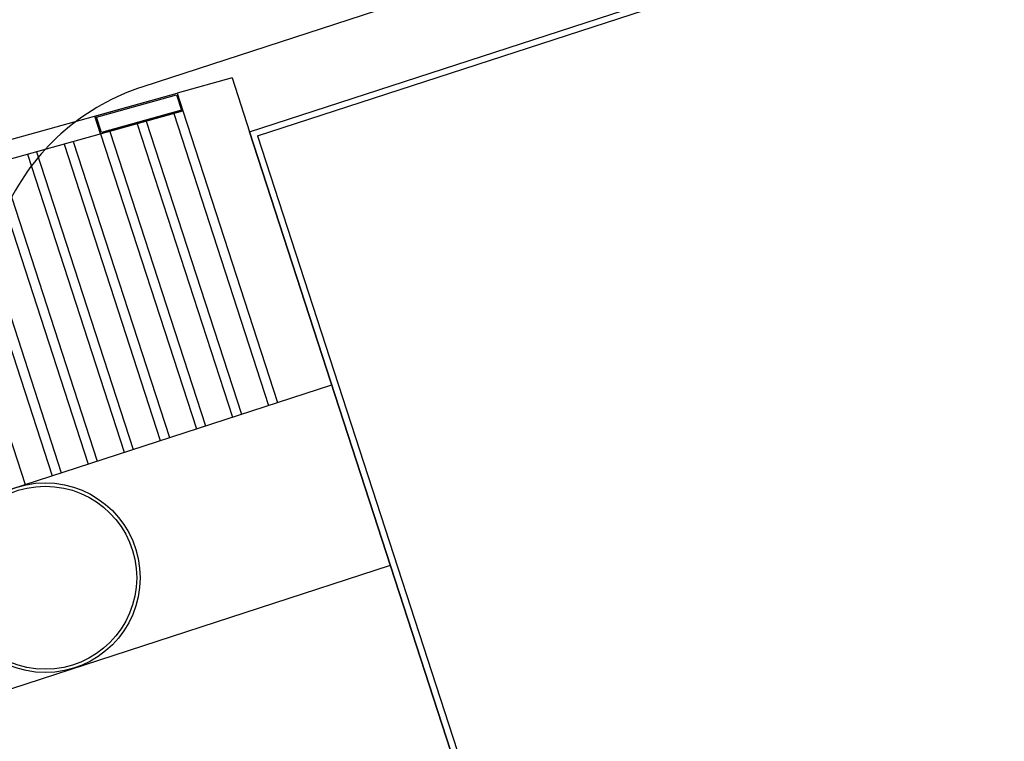
# Model space of a CAD drawing. Units: millimetres. Extents: x 0 to 15.7, y 0 to 7.5.
# Drawn here: x 10.4 to 10.4, y 5.8 to 5.8 of the extents above; entities that cross this region are included whole.
import ezdxf
from ezdxf.enums import TextEntityAlignment as Align

# ---------------------------------------------------------------- set-up
doc = ezdxf.new("R2010")
doc.units = ezdxf.units.MM
doc.header["$LTSCALE"] = 0.125
doc.linetypes.add('HIDDEN2', pattern=[0.1875, 0.125, -0.0625])
for name, color, linetype in [('croquis', 9, 'Continuous'), ('PPLANO', 1, 'Continuous'), ('TEXTOS-PPLANO', 52, 'Continuous')]:
    doc.layers.add(name, color=color, linetype=linetype)
doc.styles.add('T-P', font='ARIBLK.TTF', dxfattribs={"height": 0.0045})
doc.styles.add('TEX', font='ARIALN.TTF', dxfattribs={"height": 0.325})

# ---------------------------------------------------------------- blocks, each defined once
blk = doc.blocks.new('solapa60-90')
at = {"layer": 'croquis'}
for p, q in [((420.2889, 233.9069, 0), (414.5677, 232.048, 0)), ((414.815, 231.9436, 0), (420.385, 233.7534, 0)), ((414.815, 231.9436, 0), (420.385, 233.7534, 0)), ((414.8332, 231.9344, 0), (420.3758, 233.7353, 0)), ((414.7745, 232.0683, 0), (414.6475, 232.0329, 0)), ((414.7745, 232.0683, 0), (414.6475, 232.0329, 0)), ((414.7745, 232.0683, 0), (414.815, 231.9436, 0)), ((414.7745, 232.0683, 0), (414.815, 231.9436, 0)), ((407.9354, 230.1633, 0), (414.6475, 232.0329, 0)), ((407.9354, 230.1633, 0), (414.6475, 232.0329, 0)), ((414.4569, 231.9798, 0), (414.6475, 232.0329, 0)), ((414.4606, 231.9778, 0), (414.6456, 232.0294, 0)), ((414.6456, 232.0294, 0), (414.6572, 231.9937, 0)), ((414.6475, 232.0329, 0), (414.6608, 231.9918, 0)), ((407.9487, 230.1222, 0), (414.6608, 231.9918, 0)), ((414.4703, 231.9387, 0), (414.4569, 231.9798, 0)), ((414.4722, 231.9422, 0), (414.4606, 231.9778, 0)), ((414.6608, 231.9918, 0), (414.4703, 231.9387, 0)), ((414.6572, 231.9937, 0), (414.4722, 231.9422, 0)), ((415.3006, 230.4491, 0), (414.815, 231.9436, 0)), ((414.815, 231.9436, 0), (415.3006, 230.4491, 0)), ((414.8332, 231.9344, 0), (415.3099, 230.4673, 0)), ((413.5835, 230.8958, 0), (415.0054, 231.3578, 0)), ((413.7192, 230.4781, 0), (415.1411, 230.9401, 0))]:
    blk.add_line(p, q, dxfattribs=at)
at = {"layer": 'croquis', "linetype": 'HIDDEN2', "ltscale": 0.35}
for p, q in [((414.6397, 231.9859, 0), (414.8592, 231.3103, 0)), ((414.6608, 231.9918, 0), (414.8801, 231.3171, 0)), ((414.555, 231.9623, 0), (414.7756, 231.2832, 0)), ((414.5761, 231.9682, 0), (414.7965, 231.2899, 0)), ((414.4703, 231.9387, 0), (414.6921, 231.256, 0)), ((414.4914, 231.9446, 0), (414.713, 231.2628, 0)), ((414.3856, 231.9151, 0), (414.6085, 231.2289, 0)), ((414.4067, 231.921, 0), (414.6294, 231.2356, 0)), ((414.3009, 231.8915, 0), (414.525, 231.2017, 0)), ((414.3221, 231.8974, 0), (414.5459, 231.2085, 0)), ((414.2162, 231.8679, 0), (414.4415, 231.1746, 0)), ((414.2374, 231.8738, 0), (414.4623, 231.1814, 0)), ((414.1315, 231.8443, 0), (414.3579, 231.1474, 0)), ((414.1527, 231.8502, 0), (414.3788, 231.1542, 0)), ((414.068, 231.8266, 0), (414.2953, 231.1271, 0))]:
    blk.add_line(p, q, dxfattribs=at)
at = {"layer": 'croquis'}
for radius in [0.2196, 0.2118]:
    blk.add_circle((414.3422, 230.9114, 0), radius, dxfattribs=at)
blk.add_arc((414.7303, 231.5471, 0), 0.5266, 107.9798, 153.0448, dxfattribs=at)
at = {"layer": 'TEXTOS-PPLANO', "style": 'TEX', "width": 2.880193}
blk.add_attdef('TIPO-PLANO', text='', height=1.125, dxfattribs=at).set_placement((398.2971, 39.4614), (420.7797, 39.4614), align=Align.FIT)
at = {"layer": 'TEXTOS-PPLANO'}
for tag, p, height, style in [('PLANTA', (396.497, 33.3798), 2.25, 'T-P'), ('BAJA', (396.497, 30.2388), 2.25, 'T-P'), ('ESCALA', (407.4169, 27.4232), 1.125, 'TEX'), ('COTAS', (407.4169, 23.7888), 1.125, 'TEX'), ('NIVELES', (407.4169, 19.9157), 1.125, 'TEX'), ('FECHA', (407.4169, 12.2291), 1.125, 'TEX'), ('NOM-ARCHIVO', (423.7202, 11.4785), 1.125, 'TEX')]:
    blk.add_attdef(tag, p, '', height=height, dxfattribs=dict(at, style=style))

msp = doc.modelspace()

# ---------------------------------------------------------------- block references
at = {"layer": 'PPLANO', "xscale": 0.025, "yscale": 0.025, "zscale": 0.025}
msp.add_blockref('solapa60-90', (0, 0), dxfattribs=at)

doc.saveas('drawing.dxf')
